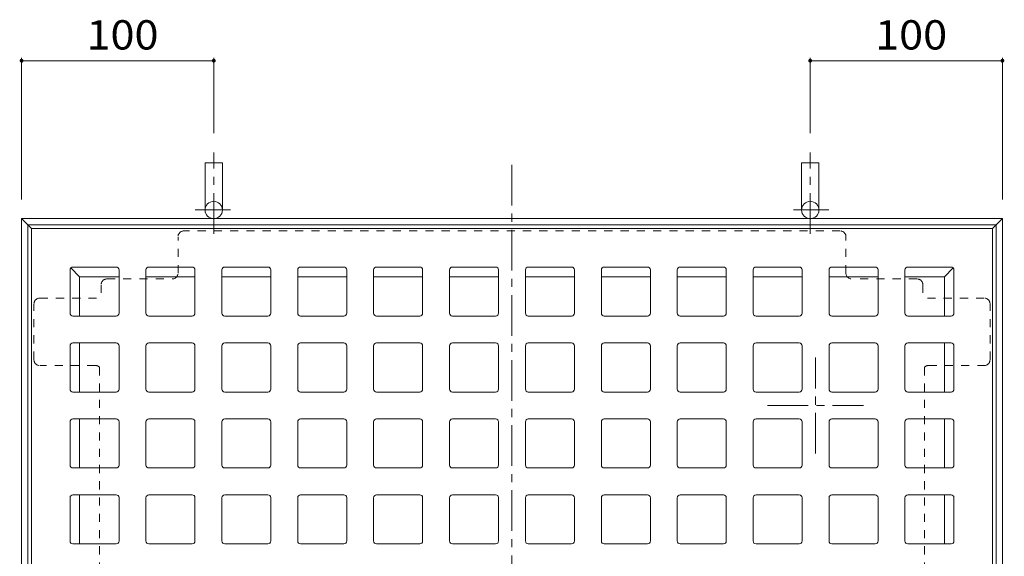
# Model space of a CAD drawing. Units: millimetres. Extents: x -1254 to 1227, y -980 to 646.
# Drawn here: x -1227 to -714, y 321 to 600 of the extents above; entities that cross this region are included whole.
import ezdxf

# ---------------------------------------------------------------- set-up
doc = ezdxf.new("R2010")
doc.units = ezdxf.units.MM
doc.header["$LTSCALE"] = 5
doc.linetypes.add('JWW_CENTER1', pattern=[6.773333, 4.233333, -0.846667, 0.846667, -0.846667])
doc.linetypes.add('JWW_DASHED1', pattern=[1.693333, 0.846667, -0.846667])
for name, color, linetype in [('E-0', 7, 'Continuous'), ('E-1', 7, 'Continuous'), ('E-2', 7, 'Continuous'), ('E-4', 7, 'Continuous'), ('E-7', 7, 'Continuous')]:
    doc.layers.add(name, color=color, linetype=linetype)
doc.styles.add('ＭＳ ゴシック', font='txt', dxfattribs={"height": 1})

msp = doc.modelspace()

# ---------------------------------------------------------------- linework, layer by layer
at = {"layer": 'E-0', "color": 3, "linetype": 'JWW_CENTER1', "lineweight": 9}
msp.add_line((-970.51, 524.23), (-970.51, -42.17), dxfattribs=at)
at = {"layer": 'E-0', "color": 3, "linetype": 'Continuous', "lineweight": 9}
for p, q in [((-1220.51, 491.03), (-720.51, 491.03)), ((-1220.51, 491.03), (-1220.51, -8.97)), ((-720.51, -8.97), (-720.51, 491.03)), ((-1200.51, 447.03), (-1200.51, 469.53)), ((-1176.51, 471.03), (-1199.01, 471.03)), ((-1175.01, 447.03), (-1175.01, 469.53)), ((-1161.01, 447.03), (-1161.01, 469.53)), ((-1137.01, 471.03), (-1159.51, 471.03)), ((-1135.51, 447.03), (-1135.51, 469.53)), ((-1121.51, 447.03), (-1121.51, 469.53)), ((-1097.51, 471.03), (-1120.01, 471.03)), ((-1096.01, 447.03), (-1096.01, 469.53)), ((-1082.01, 447.03), (-1082.01, 469.53)), ((-1058.01, 471.03), (-1080.51, 471.03)), ((-1056.51, 447.03), (-1056.51, 469.53)), ((-1042.51, 447.03), (-1042.51, 469.53)), ((-1018.51, 471.03), (-1041.01, 471.03)), ((-1017.01, 447.03), (-1017.01, 469.53)), ((-1003.01, 447.03), (-1003.01, 469.53)), ((-979.01, 471.03), (-1001.51, 471.03)), ((-977.51, 447.03), (-977.51, 469.53)), ((-963.51, 447.03), (-963.51, 469.53)), ((-962.01, 471.03), (-939.51, 471.03)), ((-938.01, 447.03), (-938.01, 469.53)), ((-924.01, 447.03), (-924.01, 469.53)), ((-922.51, 471.03), (-900.01, 471.03)), ((-898.51, 447.03), (-898.51, 469.53)), ((-884.51, 447.03), (-884.51, 469.53)), ((-883.01, 471.03), (-860.51, 471.03)), ((-859.01, 447.03), (-859.01, 469.53)), ((-845.01, 447.03), (-845.01, 469.53)), ((-843.51, 471.03), (-821.01, 471.03)), ((-819.51, 447.03), (-819.51, 469.53)), ((-805.51, 447.03), (-805.51, 469.53)), ((-804.01, 471.03), (-781.51, 471.03)), ((-780.01, 447.03), (-780.01, 469.53)), ((-766.01, 447.03), (-766.01, 469.53)), ((-764.51, 471.03), (-742.01, 471.03)), ((-740.51, 447.03), (-740.51, 469.53)), ((-1176.51, 445.53), (-1199.01, 445.53)), ((-1137.01, 445.53), (-1159.51, 445.53)), ((-1097.51, 445.53), (-1120.01, 445.53)), ((-1058.01, 445.53), (-1080.51, 445.53)), ((-1018.51, 445.53), (-1041.01, 445.53)), ((-979.01, 445.53), (-1001.51, 445.53)), ((-962.01, 445.53), (-939.51, 445.53)), ((-922.51, 445.53), (-900.01, 445.53)), ((-883.01, 445.53), (-860.51, 445.53)), ((-843.51, 445.53), (-821.01, 445.53)), ((-804.01, 445.53), (-781.51, 445.53)), ((-764.51, 445.53), (-742.01, 445.53)), ((-1176.51, 431.53), (-1199.01, 431.53)), ((-1137.01, 431.53), (-1159.51, 431.53)), ((-1097.51, 431.53), (-1120.01, 431.53)), ((-1058.01, 431.53), (-1080.51, 431.53)), ((-1018.51, 431.53), (-1041.01, 431.53)), ((-979.01, 431.53), (-1001.51, 431.53)), ((-962.01, 431.53), (-939.51, 431.53)), ((-922.51, 431.53), (-900.01, 431.53)), ((-883.01, 431.53), (-860.51, 431.53)), ((-843.51, 431.53), (-821.01, 431.53)), ((-804.01, 431.53), (-781.51, 431.53)), ((-764.51, 431.53), (-742.01, 431.53)), ((-1200.51, 407.53), (-1200.51, 430.03)), ((-1175.01, 407.53), (-1175.01, 430.03)), ((-1161.01, 407.53), (-1161.01, 430.03)), ((-1135.51, 407.53), (-1135.51, 430.03)), ((-1121.51, 407.53), (-1121.51, 430.03)), ((-1096.01, 407.53), (-1096.01, 430.03)), ((-1082.01, 407.53), (-1082.01, 430.03)), ((-1056.51, 407.53), (-1056.51, 430.03)), ((-1042.51, 407.53), (-1042.51, 430.03)), ((-1017.01, 407.53), (-1017.01, 430.03)), ((-1003.01, 407.53), (-1003.01, 430.03)), ((-977.51, 407.53), (-977.51, 430.03)), ((-963.51, 407.53), (-963.51, 430.03)), ((-938.01, 407.53), (-938.01, 430.03)), ((-924.01, 407.53), (-924.01, 430.03)), ((-898.51, 407.53), (-898.51, 430.03)), ((-884.51, 407.53), (-884.51, 430.03)), ((-859.01, 407.53), (-859.01, 430.03)), ((-845.01, 407.53), (-845.01, 430.03)), ((-819.51, 407.53), (-819.51, 430.03)), ((-805.51, 407.53), (-805.51, 430.03)), ((-780.01, 407.53), (-780.01, 430.03)), ((-766.01, 407.53), (-766.01, 430.03)), ((-740.51, 407.53), (-740.51, 430.03)), ((-1176.51, 406.03), (-1199.01, 406.03)), ((-1137.01, 406.03), (-1159.51, 406.03)), ((-1097.51, 406.03), (-1120.01, 406.03)), ((-1058.01, 406.03), (-1080.51, 406.03)), ((-1018.51, 406.03), (-1041.01, 406.03)), ((-979.01, 406.03), (-1001.51, 406.03)), ((-962.01, 406.03), (-939.51, 406.03)), ((-922.51, 406.03), (-900.01, 406.03)), ((-883.01, 406.03), (-860.51, 406.03)), ((-843.51, 406.03), (-821.01, 406.03)), ((-804.01, 406.03), (-781.51, 406.03)), ((-764.51, 406.03), (-742.01, 406.03)), ((-1200.51, 368.03), (-1200.51, 390.53)), ((-1176.51, 392.03), (-1199.01, 392.03)), ((-1175.01, 368.03), (-1175.01, 390.53)), ((-1161.01, 368.03), (-1161.01, 390.53)), ((-1137.01, 392.03), (-1159.51, 392.03)), ((-1135.51, 368.03), (-1135.51, 390.53)), ((-1121.51, 368.03), (-1121.51, 390.53)), ((-1097.51, 392.03), (-1120.01, 392.03)), ((-1096.01, 368.03), (-1096.01, 390.53)), ((-1082.01, 368.03), (-1082.01, 390.53)), ((-1058.01, 392.03), (-1080.51, 392.03)), ((-1056.51, 368.03), (-1056.51, 390.53)), ((-1042.51, 368.03), (-1042.51, 390.53)), ((-1018.51, 392.03), (-1041.01, 392.03)), ((-1017.01, 368.03), (-1017.01, 390.53)), ((-1003.01, 368.03), (-1003.01, 390.53)), ((-979.01, 392.03), (-1001.51, 392.03)), ((-977.51, 368.03), (-977.51, 390.53)), ((-963.51, 368.03), (-963.51, 390.53)), ((-962.01, 392.03), (-939.51, 392.03)), ((-938.01, 368.03), (-938.01, 390.53)), ((-924.01, 368.03), (-924.01, 390.53)), ((-922.51, 392.03), (-900.01, 392.03)), ((-898.51, 368.03), (-898.51, 390.53)), ((-884.51, 368.03), (-884.51, 390.53)), ((-883.01, 392.03), (-860.51, 392.03)), ((-859.01, 368.03), (-859.01, 390.53)), ((-845.01, 368.03), (-845.01, 390.53)), ((-843.51, 392.03), (-821.01, 392.03)), ((-819.51, 368.03), (-819.51, 390.53)), ((-805.51, 368.03), (-805.51, 390.53)), ((-804.01, 392.03), (-781.51, 392.03)), ((-780.01, 368.03), (-780.01, 390.53)), ((-766.01, 368.03), (-766.01, 390.53)), ((-764.51, 392.03), (-742.01, 392.03)), ((-740.51, 368.03), (-740.51, 390.53)), ((-1176.51, 366.53), (-1199.01, 366.53)), ((-1137.01, 366.53), (-1159.51, 366.53)), ((-1097.51, 366.53), (-1120.01, 366.53)), ((-1058.01, 366.53), (-1080.51, 366.53)), ((-1018.51, 366.53), (-1041.01, 366.53)), ((-979.01, 366.53), (-1001.51, 366.53)), ((-962.01, 366.53), (-939.51, 366.53)), ((-922.51, 366.53), (-900.01, 366.53)), ((-883.01, 366.53), (-860.51, 366.53)), ((-843.51, 366.53), (-821.01, 366.53)), ((-804.01, 366.53), (-781.51, 366.53)), ((-764.51, 366.53), (-742.01, 366.53)), ((-1200.51, 328.53), (-1200.51, 351.03)), ((-1176.51, 352.53), (-1199.01, 352.53)), ((-1175.01, 328.53), (-1175.01, 351.03)), ((-1161.01, 328.53), (-1161.01, 351.03)), ((-1137.01, 352.53), (-1159.51, 352.53)), ((-1135.51, 328.53), (-1135.51, 351.03)), ((-1121.51, 328.53), (-1121.51, 351.03)), ((-1097.51, 352.53), (-1120.01, 352.53)), ((-1096.01, 328.53), (-1096.01, 351.03)), ((-1082.01, 328.53), (-1082.01, 351.03)), ((-1058.01, 352.53), (-1080.51, 352.53)), ((-1056.51, 328.53), (-1056.51, 351.03)), ((-1042.51, 328.53), (-1042.51, 351.03)), ((-1018.51, 352.53), (-1041.01, 352.53)), ((-1017.01, 328.53), (-1017.01, 351.03)), ((-1003.01, 328.53), (-1003.01, 351.03)), ((-979.01, 352.53), (-1001.51, 352.53)), ((-977.51, 328.53), (-977.51, 351.03)), ((-963.51, 328.53), (-963.51, 351.03)), ((-962.01, 352.53), (-939.51, 352.53)), ((-938.01, 328.53), (-938.01, 351.03)), ((-924.01, 328.53), (-924.01, 351.03)), ((-922.51, 352.53), (-900.01, 352.53)), ((-898.51, 328.53), (-898.51, 351.03)), ((-884.51, 328.53), (-884.51, 351.03)), ((-883.01, 352.53), (-860.51, 352.53)), ((-859.01, 328.53), (-859.01, 351.03)), ((-845.01, 328.53), (-845.01, 351.03)), ((-843.51, 352.53), (-821.01, 352.53)), ((-819.51, 328.53), (-819.51, 351.03)), ((-805.51, 328.53), (-805.51, 351.03)), ((-804.01, 352.53), (-781.51, 352.53)), ((-780.01, 328.53), (-780.01, 351.03)), ((-766.01, 328.53), (-766.01, 351.03)), ((-764.51, 352.53), (-742.01, 352.53)), ((-740.51, 328.53), (-740.51, 351.03)), ((-1176.51, 327.03), (-1199.01, 327.03)), ((-1137.01, 327.03), (-1159.51, 327.03)), ((-1097.51, 327.03), (-1120.01, 327.03)), ((-1058.01, 327.03), (-1080.51, 327.03)), ((-1018.51, 327.03), (-1041.01, 327.03)), ((-979.01, 327.03), (-1001.51, 327.03)), ((-962.01, 327.03), (-939.51, 327.03)), ((-922.51, 327.03), (-900.01, 327.03)), ((-883.01, 327.03), (-860.51, 327.03)), ((-843.51, 327.03), (-821.01, 327.03)), ((-804.01, 327.03), (-781.51, 327.03)), ((-764.51, 327.03), (-742.01, 327.03))]:
    msp.add_line(p, q, dxfattribs=at)
for centre, start, end in [((-1199.01, 469.53), 90, 180), ((-1176.51, 469.53), 1.4033, 90), ((-1159.51, 469.53), 90, 180), ((-1137.01, 469.53), 1.4033, 90), ((-1120.01, 469.53), 90, 180), ((-1097.51, 469.53), 1.4033, 90), ((-1080.51, 469.53), 90, 180), ((-1058.01, 469.53), 1.4033, 90), ((-1041.01, 469.53), 90, 180), ((-1018.51, 469.53), 1.4033, 90), ((-1001.51, 469.53), 90, 180), ((-979.01, 469.53), 1.4033, 90), ((-962.01, 469.53), 90, 180), ((-939.51, 469.53), 0, 90), ((-922.51, 469.53), 90, 180), ((-900.01, 469.53), 0, 90), ((-883.01, 469.53), 90, 180), ((-860.51, 469.53), 0, 90), ((-843.51, 469.53), 90, 180), ((-821.01, 469.53), 0, 90), ((-804.01, 469.53), 90, 180), ((-781.51, 469.53), 0, 90), ((-764.51, 469.53), 90, 180), ((-742.01, 469.53), 0, 90), ((-1199.01, 447.03), 180, 270), ((-1176.51, 447.03), 270, 0), ((-1159.51, 447.03), 180, 270), ((-1137.01, 447.03), 270, 0), ((-1120.01, 447.03), 180, 270), ((-1097.51, 447.03), 270, 0), ((-1080.51, 447.03), 180, 270), ((-1058.01, 447.03), 270, 0), ((-1041.01, 447.03), 180, 270), ((-1018.51, 447.03), 270, 0), ((-1001.51, 447.03), 180, 270), ((-979.01, 447.03), 270, 0), ((-962.01, 447.03), 180, 270), ((-939.51, 447.03), 270, 0), ((-922.51, 447.03), 180, 270), ((-900.01, 447.03), 270, 0), ((-883.01, 447.03), 180, 270), ((-860.51, 447.03), 270, 0), ((-843.51, 447.03), 180, 270), ((-821.01, 447.03), 270, 0), ((-804.01, 447.03), 180, 270), ((-781.51, 447.03), 270, 0), ((-764.51, 447.03), 180, 270), ((-742.01, 447.03), 270, 0), ((-1199.01, 430.03), 90, 180), ((-1176.51, 430.03), 1.4033, 90), ((-1159.51, 430.03), 90, 180), ((-1137.01, 430.03), 1.4033, 90), ((-1120.01, 430.03), 90, 180), ((-1097.51, 430.03), 1.4033, 90), ((-1080.51, 430.03), 90, 180), ((-1058.01, 430.03), 1.4033, 90), ((-1041.01, 430.03), 90, 180), ((-1018.51, 430.03), 1.4033, 90), ((-1001.51, 430.03), 90, 180), ((-979.01, 430.03), 1.4033, 90), ((-962.01, 430.03), 90, 180), ((-939.51, 430.03), 0, 90), ((-922.51, 430.03), 90, 180), ((-900.01, 430.03), 0, 90), ((-883.01, 430.03), 90, 180), ((-860.51, 430.03), 0, 90), ((-843.51, 430.03), 90, 180), ((-821.01, 430.03), 0, 90), ((-804.01, 430.03), 90, 180), ((-781.51, 430.03), 0, 90), ((-764.51, 430.03), 90, 180), ((-742.01, 430.03), 0, 90), ((-1199.01, 407.53), 180, 270), ((-1176.51, 407.53), 270, 0), ((-1159.51, 407.53), 180, 270), ((-1137.01, 407.53), 270, 0), ((-1120.01, 407.53), 180, 270), ((-1097.51, 407.53), 270, 0), ((-1080.51, 407.53), 180, 270), ((-1058.01, 407.53), 270, 0), ((-1041.01, 407.53), 180, 270), ((-1018.51, 407.53), 270, 0), ((-1001.51, 407.53), 180, 270), ((-979.01, 407.53), 270, 0), ((-962.01, 407.53), 180, 270), ((-939.51, 407.53), 270, 0), ((-922.51, 407.53), 180, 270), ((-900.01, 407.53), 270, 0), ((-883.01, 407.53), 180, 270), ((-860.51, 407.53), 270, 0), ((-843.51, 407.53), 180, 270), ((-821.01, 407.53), 270, 0), ((-804.01, 407.53), 180, 270), ((-781.51, 407.53), 270, 0), ((-764.51, 407.53), 180, 270), ((-742.01, 407.53), 270, 0), ((-1199.01, 390.53), 90, 180), ((-1176.51, 390.53), 1.4033, 90), ((-1159.51, 390.53), 90, 180), ((-1137.01, 390.53), 1.4033, 90), ((-1120.01, 390.53), 90, 180), ((-1097.51, 390.53), 1.4033, 90), ((-1080.51, 390.53), 90, 180), ((-1058.01, 390.53), 1.4033, 90), ((-1041.01, 390.53), 90, 180), ((-1018.51, 390.53), 1.4033, 90), ((-1001.51, 390.53), 90, 180), ((-979.01, 390.53), 1.4033, 90), ((-962.01, 390.53), 90, 180), ((-939.51, 390.53), 0, 90), ((-922.51, 390.53), 90, 180), ((-900.01, 390.53), 0, 90), ((-883.01, 390.53), 90, 180), ((-860.51, 390.53), 0, 90), ((-843.51, 390.53), 90, 180), ((-821.01, 390.53), 0, 90), ((-804.01, 390.53), 90, 180), ((-781.51, 390.53), 0, 90), ((-764.51, 390.53), 90, 180), ((-742.01, 390.53), 0, 90), ((-1199.01, 368.03), 180, 270), ((-1176.51, 368.03), 270, 0), ((-1159.51, 368.03), 180, 270), ((-1137.01, 368.03), 270, 0), ((-1120.01, 368.03), 180, 270), ((-1097.51, 368.03), 270, 0), ((-1080.51, 368.03), 180, 270), ((-1058.01, 368.03), 270, 0), ((-1041.01, 368.03), 180, 270), ((-1018.51, 368.03), 270, 0), ((-1001.51, 368.03), 180, 270), ((-979.01, 368.03), 270, 0), ((-962.01, 368.03), 180, 270), ((-939.51, 368.03), 270, 0), ((-922.51, 368.03), 180, 270), ((-900.01, 368.03), 270, 0), ((-883.01, 368.03), 180, 270), ((-860.51, 368.03), 270, 0), ((-843.51, 368.03), 180, 270), ((-821.01, 368.03), 270, 0), ((-804.01, 368.03), 180, 270), ((-781.51, 368.03), 270, 0), ((-764.51, 368.03), 180, 270), ((-742.01, 368.03), 270, 0), ((-1199.01, 351.03), 90, 180), ((-1176.51, 351.03), 1.4033, 90), ((-1159.51, 351.03), 90, 180), ((-1137.01, 351.03), 1.4033, 90), ((-1120.01, 351.03), 90, 180), ((-1097.51, 351.03), 1.4033, 90), ((-1080.51, 351.03), 90, 180), ((-1058.01, 351.03), 1.4033, 90), ((-1041.01, 351.03), 90, 180), ((-1018.51, 351.03), 1.4033, 90), ((-1001.51, 351.03), 90, 180), ((-979.01, 351.03), 1.4033, 90), ((-962.01, 351.03), 90, 180), ((-939.51, 351.03), 0, 90), ((-922.51, 351.03), 90, 180), ((-900.01, 351.03), 0, 90), ((-883.01, 351.03), 90, 180), ((-860.51, 351.03), 0, 90), ((-843.51, 351.03), 90, 180), ((-821.01, 351.03), 0, 90), ((-804.01, 351.03), 90, 180), ((-781.51, 351.03), 0, 90), ((-764.51, 351.03), 90, 180), ((-742.01, 351.03), 0, 90), ((-1199.01, 328.53), 180, 270), ((-1176.51, 328.53), 270, 0), ((-1159.51, 328.53), 180, 270), ((-1137.01, 328.53), 270, 0), ((-1120.01, 328.53), 180, 270), ((-1097.51, 328.53), 270, 0), ((-1080.51, 328.53), 180, 270), ((-1058.01, 328.53), 270, 0), ((-1041.01, 328.53), 180, 270), ((-1018.51, 328.53), 270, 0), ((-1001.51, 328.53), 180, 270), ((-979.01, 328.53), 270, 0), ((-962.01, 328.53), 180, 270), ((-939.51, 328.53), 270, 0), ((-922.51, 328.53), 180, 270), ((-900.01, 328.53), 270, 0), ((-883.01, 328.53), 180, 270), ((-860.51, 328.53), 270, 0), ((-843.51, 328.53), 180, 270), ((-821.01, 328.53), 270, 0), ((-804.01, 328.53), 180, 270), ((-781.51, 328.53), 270, 0), ((-764.51, 328.53), 180, 270), ((-742.01, 328.53), 270, 0)]:
    msp.add_arc(centre, 1.5, start, end, dxfattribs=at)
at = {"layer": 'E-1', "color": 2, "linetype": 'JWW_CENTER1', "lineweight": 9}
for p, q in [((-1125.71, 488.37), (-1125.71, 530.62)), ((-815.31, 488.37), (-815.31, 530.62)), ((-1135.42, 500.73), (-1116.94, 500.73)), ((-805.6, 500.73), (-824.07, 500.73))]:
    msp.add_line(p, q, dxfattribs=at)
at = {"layer": 'E-1', "color": 2, "linetype": 'Continuous', "lineweight": 9}
for p, q in [((-1130.21, 500.73), (-1130.21, 525.23)), ((-1130.21, 525.23), (-1121.21, 525.23)), ((-1121.21, 500.73), (-1121.21, 525.23)), ((-810.81, 525.23), (-819.81, 525.23)), ((-819.81, 500.73), (-819.81, 525.23)), ((-810.81, 500.73), (-810.81, 525.23)), ((-1225.71, -14.17), (-1225.71, 496.23)), ((-1225.71, 496.23), (-715.31, 496.23)), ((-1220.51, 491.03), (-1225.71, 496.23)), ((-718.51, 493.03), (-1222.51, 493.03)), ((-1222.51, 493.03), (-1222.51, -10.97)), ((-715.31, 496.23), (-720.51, 491.03)), ((-718.51, -10.97), (-718.51, 493.03)), ((-715.31, -14.17), (-715.31, 496.23)), ((-1195.51, 466.03), (-1200.07, 470.59)), ((-745.51, 466.03), (-740.95, 470.59)), ((-1175.01, 466.03), (-1195.51, 466.03)), ((-1195.51, 445.53), (-1195.51, 466.03)), ((-1135.51, 466.03), (-1161.01, 466.03)), ((-1096.01, 466.03), (-1121.51, 466.03)), ((-1056.51, 466.03), (-1082.01, 466.03)), ((-1017.01, 466.03), (-1042.51, 466.03)), ((-977.51, 466.03), (-1003.01, 466.03)), ((-938.01, 466.03), (-963.51, 466.03)), ((-898.51, 466.03), (-924.01, 466.03)), ((-859.01, 466.03), (-884.51, 466.03)), ((-819.51, 466.03), (-845.01, 466.03)), ((-780.01, 466.03), (-805.51, 466.03)), ((-745.51, 466.03), (-766.01, 466.03)), ((-745.51, 445.53), (-745.51, 466.03)), ((-1195.51, 406.03), (-1195.51, 431.53)), ((-745.51, 406.03), (-745.51, 431.53)), ((-1195.51, 366.53), (-1195.51, 392.03)), ((-745.51, 366.53), (-745.51, 392.03)), ((-1195.51, 327.03), (-1195.51, 352.53)), ((-745.51, 327.03), (-745.51, 352.53))]:
    msp.add_line(p, q, dxfattribs=at)
for centre in [(-1125.71, 500.73), (-815.31, 500.73)]:
    msp.add_circle(centre, 4.5, dxfattribs=at)
at = {"layer": 'E-2', "color": 6, "linetype": 'JWW_CENTER1', "lineweight": 9}
for p, q in [((-812.51, 374.03), (-812.51, 424.03)), ((-837.51, 399.03), (-787.51, 399.03))]:
    msp.add_line(p, q, dxfattribs=at)
at = {"layer": 'E-4', "color": 7, "linetype": 'Continuous', "lineweight": 9}
for p, q in [((-1225.71, 579.9), (-1225.71, 506.23)), ((-1125.71, 579.9), (-1125.71, 540.62)), ((-815.31, 579.9), (-815.31, 540.62)), ((-715.31, 579.9), (-715.31, 506.23)), ((-1225.71, 578.4), (-1125.71, 578.4)), ((-715.31, 578.4), (-815.31, 578.4))]:
    msp.add_line(p, q, dxfattribs=at)
at = {"layer": 'E-4', "color": 7, "linetype": 'Continuous', "lineweight": 9, "const_width": 1}
for points in [[(-1225.21, 578.4, 0.414214), (-1225.71, 578.9, 0.414214), (-1226.21, 578.4, 0.414214), (-1225.71, 577.9, 0.414214)], [(-1125.21, 578.4, 0.414214), (-1125.71, 578.9, 0.414214), (-1126.21, 578.4, 0.414214), (-1125.71, 577.9, 0.414214)], [(-814.81, 578.4, 0.414214), (-815.31, 578.9, 0.414214), (-815.81, 578.4, 0.414214), (-815.31, 577.9, 0.414214)], [(-714.81, 578.4, 0.414214), (-715.31, 578.9, 0.414214), (-715.81, 578.4, 0.414214), (-715.31, 577.9, 0.414214)]]:
    msp.add_lwpolyline(points, format="xyb", close=True, dxfattribs=at)
at = {"layer": 'E-7', "color": 2, "linetype": 'JWW_DASHED1', "lineweight": 9}
for p, q in [((-1144.31, 467.84), (-1144.31, 486.84)), ((-799.71, 489.84), (-1141.31, 489.84)), ((-796.71, 467.84), (-796.71, 486.84)), ((-1184.31, 461.84), (-1184.31, 454.84)), ((-1181.31, 464.84), (-1147.31, 464.84)), ((-759.71, 464.84), (-793.71, 464.84)), ((-756.71, 461.84), (-756.71, 454.84)), ((-1219.31, 422.84), (-1219.31, 451.84)), ((-1216.31, 454.84), (-1184.31, 454.84)), ((-724.71, 454.84), (-756.71, 454.84)), ((-721.71, 422.84), (-721.71, 451.84)), ((-1187.31, 419.84), (-1216.31, 419.84)), ((-1185.11, 418.88), (-1185.11, 259.49)), ((-755.91, 418.88), (-755.91, 259.49)), ((-753.71, 419.84), (-724.71, 419.84))]:
    msp.add_line(p, q, dxfattribs=at)
for centre, start, end in [((-1141.31, 486.84), 90, 180), ((-799.71, 486.84), 0, 90), ((-1147.31, 467.84), 270, 0), ((-793.71, 467.84), 180, 270), ((-1181.31, 461.84), 90, 180), ((-759.71, 461.84), 0, 90), ((-1216.31, 451.84), 90, 180), ((-724.71, 451.84), 0, 90), ((-1216.31, 422.84), 180, 270), ((-724.71, 422.84), 270, 0), ((-1187.31, 416.84), 42.8334, 90), ((-753.71, 416.84), 90, 137.1666)]:
    msp.add_arc(centre, 3, start, end, dxfattribs=at)

# ---------------------------------------------------------------- texts
at = {"layer": 'E-4', "color": 2, "linetype": 'Continuous', "lineweight": 211, "style": 'ＭＳ ゴシック', "width": 1.083333}
for p in [(-1191.96, 584.22), (-781.56, 584.22)]:
    msp.add_text('100', height=15.24, dxfattribs=at).set_placement(p)

doc.saveas('drawing.dxf')
